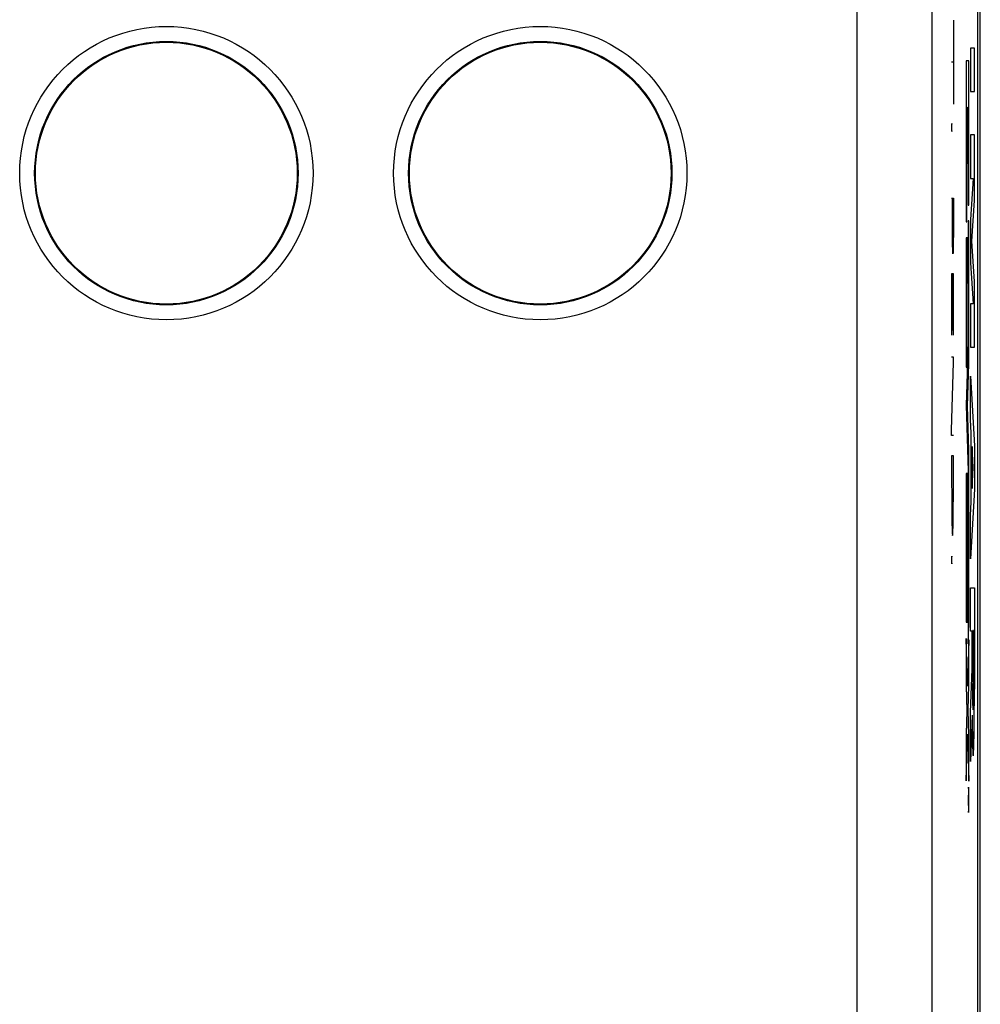
# Model space of a CAD drawing. Units: millimetres. Extents: x -34.4 to 33, y -24.4 to 24.6.
# Drawn here: x 20.2 to 33, y 0.5 to 13.7 of the extents above; entities that cross this region are included whole.
import ezdxf

# ---------------------------------------------------------------- set-up
doc = ezdxf.new("R2010")
doc.units = ezdxf.units.MM
doc.header["$LTSCALE"] = 16.335
doc.layers.get('0').update_dxf_attribs({"linetype": 'CONTINUOUS'})

msp = doc.modelspace()

# ---------------------------------------------------------------- linework, layer by layer
at = {"color": 0, "linetype": 'CONTINUOUS'}
for p, q in [((32.999, -18.043), (32.999, 18.252)), ((32.965, -17.596), (32.965, 17.805))]:
    msp.add_line(p, q, dxfattribs=at)
at = {"color": 9, "linetype": 'CONTINUOUS'}
for p, q in [((31.354, -2.673), (31.354, 17.194)), ((32.354, -3.981), (32.354, 17.194)), ((32.639, 13.65), (32.639, 12.527)), ((32.92, 13.276), (32.869, 13.276)), ((32.869, 13.276), (32.869, 12.696)), ((32.92, 12.696), (32.92, 13.276)), ((32.639, 13.089), (32.616, 13.089)), ((32.845, 13.105), (32.81, 13.104)), ((32.81, 13.104), (32.81, 10.953)), ((32.845, 11.178), (32.845, 13.105)), ((32.869, 12.696), (32.92, 12.696)), ((32.818, 12.483), (32.823, 12.483)), ((32.818, 10.953), (32.818, 12.483)), ((32.823, 12.483), (32.823, 11.74)), ((32.832, 12.489), (32.836, 12.489)), ((32.832, 11.74), (32.832, 12.489)), ((32.836, 12.489), (32.836, 11.178)), ((32.92, 12.116), (32.869, 12.116)), ((32.869, 12.116), (32.869, 11.535)), ((32.92, 11.239), (32.92, 12.116)), ((32.823, 11.74), (32.832, 11.74)), ((32.869, 11.535), (32.902, 11.535)), ((32.902, 11.535), (32.869, 10.987)), ((32.616, 11.269), (32.639, 11.269)), ((32.627, 10.853), (32.627, 11.269)), ((32.639, 11.269), (32.639, 10.853)), ((32.887, 10.697), (32.92, 11.239)), ((32.836, 11.178), (32.845, 11.178)), ((32.81, 10.953), (32.818, 10.953)), ((32.845, 10.969), (32.836, 10.967)), ((32.836, 10.967), (32.836, 9.356)), ((32.845, 9.055), (32.845, 10.969)), ((32.869, 10.987), (32.869, 10.407)), ((32.832, 10.741), (32.81, 10.741)), ((32.81, 10.741), (32.81, 9.012)), ((32.832, 10.138), (32.832, 10.741)), ((32.92, 10.156), (32.887, 10.697)), ((32.869, 10.407), (32.902, 9.859)), ((32.639, 10.26), (32.616, 10.26)), ((32.616, 10.26), (32.616, 9.438)), ((32.628, 10.26), (32.628, 9.501)), ((32.639, 9.438), (32.639, 10.26)), ((32.818, 10.138), (32.832, 10.138)), ((32.818, 9.012), (32.818, 10.138)), ((32.92, 9.279), (32.92, 10.156)), ((32.902, 9.859), (32.869, 9.859)), ((32.869, 9.859), (32.869, 9.279)), ((32.836, 9.356), (32.81, 8.503)), ((32.869, 9.279), (32.92, 9.279)), ((32.639, 9.147), (32.616, 9.147)), ((32.639, 9.074), (32.639, 9.147)), ((32.616, 8.169), (32.639, 9.074)), ((32.81, 9.012), (32.818, 9.012)), ((32.827, 8.488), (32.845, 9.055)), ((32.869, 8.892), (32.92, 7.961)), ((32.869, 8.312), (32.869, 8.892)), ((32.81, 8.503), (32.836, 7.62)), ((32.845, 7.904), (32.827, 8.488)), ((32.879, 8.129), (32.869, 8.312)), ((32.616, 8.097), (32.616, 8.169)), ((32.639, 8.097), (32.616, 8.097)), ((32.879, 7.213), (32.879, 8.129)), ((32.845, 5.6), (32.845, 7.904)), ((32.904, 7.671), (32.889, 7.952)), ((32.889, 7.952), (32.889, 7.39)), ((32.92, 7.961), (32.92, 7.381)), ((32.639, 7.826), (32.616, 7.826)), ((32.616, 7.826), (32.616, 7.41)), ((32.639, 7.41), (32.639, 7.826)), ((32.889, 7.39), (32.904, 7.671)), ((32.831, 7.591), (32.81, 7.59)), ((32.81, 7.59), (32.81, 5.604)), ((32.831, 5.604), (32.831, 7.591)), ((32.836, 7.62), (32.836, 5.315)), ((32.92, 7.381), (32.869, 6.45)), ((32.869, 7.03), (32.879, 7.213)), ((32.818, 6.992), (32.823, 6.992)), ((32.818, 6.222), (32.818, 6.992)), ((32.823, 6.992), (32.823, 6.222)), ((32.869, 6.45), (32.869, 7.03)), ((32.823, 6.222), (32.818, 6.222)), ((32.869, 6.063), (32.92, 6.063)), ((32.869, 5.483), (32.869, 6.063)), ((32.92, 6.063), (32.92, 4.705)), ((32.81, 5.604), (32.831, 5.604)), ((32.836, 5.315), (32.845, 5.6)), ((32.889, 5.483), (32.869, 5.483)), ((32.889, 4.977), (32.889, 5.483)), ((32.91, 5.491), (32.898, 5.491)), ((32.898, 5.491), (32.898, 4.785)), ((32.91, 4.785), (32.91, 5.491)), ((32.827, 4.747), (32.81, 5.383)), ((32.81, 5.383), (32.81, 4.751)), ((32.845, 5.365), (32.827, 4.747)), ((32.845, 4.759), (32.845, 5.365)), ((32.869, 4.395), (32.889, 4.977)), ((32.81, 4.751), (32.818, 4.419)), ((32.836, 4.43), (32.845, 4.759)), ((32.818, 4.419), (32.81, 4.11)), ((32.845, 4.084), (32.836, 4.43)), ((32.869, 3.742), (32.869, 4.395)), ((32.89, 4.36), (32.869, 3.742)), ((32.81, 4.11), (32.81, 3.48)), ((32.81, 3.48), (32.827, 4.106)), ((32.827, 4.106), (32.845, 3.478)), ((32.845, 3.478), (32.845, 4.084)), ((32.84, 3.292), (32.843, 3.292)), ((32.841, 3.191), (32.841, 3.292)), ((32.843, 3.292), (32.843, 3.191)), ((32.841, 3.232), (32.84, 3.15)), ((32.842, 3.15), (32.841, 3.191)), ((32.843, 3.191), (32.843, 3.15)), ((32.843, 3.15), (32.842, 3.15))]:
    msp.add_line(p, q, dxfattribs=at)
for centre, radius in [((22.115, 11.605), 1.961), ((27.115, 11.605), 1.961), ((22.115, 11.605), 1.761), ((27.115, 11.605), 1.761)]:
    msp.add_circle(centre, radius, dxfattribs=at)
at = {"color": 0, "linetype": 'CONTINUOUS'}
for centre in [(22.115, 11.605), (27.115, 11.605)]:
    msp.add_circle(centre, 1.75, dxfattribs=at)
at = {"color": 9, "linetype": 'CONTINUOUS'}
for points, knots in [([(32.617, 12.267, 7.698), (32.617, 12.267, 7.701), (32.617, 12.267, 7.707), (32.617, 12.264, 7.713), (32.616, 12.262, 7.723), (32.616, 12.252, 7.736), (32.616, 12.236, 7.747), (32.616, 12.215, 7.751), (32.616, 12.195, 7.747), (32.616, 12.177, 7.736), (32.616, 12.168, 7.723), (32.617, 12.166, 7.713), (32.617, 12.163, 7.707), (32.617, 12.163, 7.701), (32.617, 12.163, 7.698)], [0, 0, 0, 0, 0.0625, 0.09375, 0.125, 0.25, 0.375, 0.5, 0.625, 0.75, 0.875, 0.90625, 0.9375, 1, 1, 1, 1]), ([(32.617, 12.163, 7.698), (32.617, 12.163, 7.695), (32.617, 12.163, 7.689), (32.617, 12.165, 7.683), (32.617, 12.168, 7.673), (32.618, 12.177, 7.66), (32.618, 12.194, 7.649), (32.618, 12.215, 7.645), (32.618, 12.235, 7.649), (32.618, 12.253, 7.66), (32.617, 12.262, 7.673), (32.617, 12.264, 7.683), (32.617, 12.267, 7.689), (32.617, 12.267, 7.695), (32.617, 12.267, 7.698)], [0, 0, 0, 0, 0.0625, 0.09375, 0.125, 0.25, 0.375, 0.5, 0.625, 0.75, 0.875, 0.90625, 0.9375, 1, 1, 1, 1]), ([(32.617, 6.485, 7.698), (32.617, 6.484, 7.701), (32.617, 6.484, 7.707), (32.617, 6.482, 7.713), (32.616, 6.479, 7.723), (32.616, 6.47, 7.736), (32.616, 6.453, 7.747), (32.616, 6.432, 7.751), (32.616, 6.412, 7.747), (32.616, 6.395, 7.736), (32.616, 6.386, 7.723), (32.617, 6.383, 7.713), (32.617, 6.381, 7.707), (32.617, 6.381, 7.701), (32.617, 6.381, 7.698)], [0, 0, 0, 0, 0.0625, 0.09375, 0.125, 0.25, 0.375, 0.5, 0.625, 0.75, 0.875, 0.90625, 0.9375, 1, 1, 1, 1]), ([(32.617, 6.381, 7.698), (32.617, 6.381, 7.695), (32.617, 6.381, 7.689), (32.617, 6.383, 7.683), (32.617, 6.386, 7.673), (32.618, 6.395, 7.66), (32.618, 6.412, 7.649), (32.618, 6.433, 7.645), (32.618, 6.453, 7.649), (32.618, 6.47, 7.66), (32.617, 6.479, 7.673), (32.617, 6.482, 7.683), (32.617, 6.484, 7.689), (32.617, 6.484, 7.695), (32.617, 6.485, 7.698)], [0, 0, 0, 0, 0.0625, 0.09375, 0.125, 0.25, 0.375, 0.5, 0.625, 0.75, 0.875, 0.90625, 0.9375, 1, 1, 1, 1]), ([(32.842, 3.397, -5.18), (32.841, 3.397, -5.158), (32.84, 3.388, -5.113), (32.839, 3.35, -5.057), (32.839, 3.293, -5.019), (32.839, 3.227, -5.006), (32.839, 3.161, -5.019), (32.839, 3.104, -5.057), (32.84, 3.067, -5.113), (32.841, 3.057, -5.158), (32.842, 3.057, -5.18)], [0, 0, 0, 0, 0.125313, 0.250822, 0.375222, 0.5, 0.624778, 0.749178, 0.874687, 1, 1, 1, 1]), ([(32.842, 3.057, -5.18), (32.842, 3.057, -5.202), (32.843, 3.067, -5.247), (32.844, 3.104, -5.304), (32.844, 3.161, -5.341), (32.845, 3.227, -5.354), (32.844, 3.293, -5.341), (32.844, 3.35, -5.304), (32.843, 3.388, -5.247), (32.842, 3.397, -5.202), (32.842, 3.397, -5.18)], [0, 0, 0, 0, 0.125313, 0.250822, 0.375222, 0.5, 0.624778, 0.749178, 0.874687, 1, 1, 1, 1])]:
    msp.add_open_spline(points, degree=3, knots=knots, dxfattribs=at)
for points in [[(32.639, 10.853, 6.45), (32.639, 10.81, 6.45), (32.638, 10.725, 6.467), (32.637, 10.617, 6.54), (32.635, 10.544, 6.648), (32.633, 10.519, 6.775), (32.631, 10.544, 6.903), (32.629, 10.617, 7.011), (32.628, 10.725, 7.083), (32.627, 10.81, 7.1), (32.627, 10.853, 7.1)], [(32.616, 7.41, 7.75), (32.616, 7.325, 7.75), (32.617, 7.155, 7.716), (32.619, 6.939, 7.572), (32.623, 6.794, 7.355), (32.627, 6.743, 7.1), (32.632, 6.794, 6.845), (32.636, 6.939, 6.629), (32.638, 7.155, 6.484), (32.639, 7.325, 6.45), (32.639, 7.41, 6.45)], [(32.91, 4.785, -9.113), (32.91, 4.739, -9.113), (32.91, 4.647, -9.095), (32.909, 4.529, -9.016), (32.907, 4.451, -8.899), (32.904, 4.423, -8.76), (32.902, 4.451, -8.622), (32.9, 4.529, -8.504), (32.898, 4.647, -8.426), (32.898, 4.739, -8.407), (32.898, 4.785, -8.407)], [(32.89, 4.36, -7.941), (32.89, 4.327, -7.954), (32.891, 4.263, -7.986), (32.892, 4.174, -8.044), (32.893, 4.093, -8.112), (32.894, 4.02, -8.189), (32.896, 3.957, -8.275), (32.897, 3.905, -8.367), (32.899, 3.864, -8.465), (32.901, 3.834, -8.567), (32.903, 3.818, -8.672), (32.904, 3.814, -8.778), (32.906, 3.822, -8.884), (32.908, 3.843, -8.988), (32.91, 3.876, -9.089), (32.912, 3.921, -9.185), (32.913, 3.978, -9.276), (32.915, 4.044, -9.358), (32.916, 4.12, -9.433), (32.917, 4.204, -9.498), (32.918, 4.295, -9.552), (32.919, 4.393, -9.595), (32.919, 4.494, -9.626), (32.92, 4.599, -9.645), (32.92, 4.669, -9.649), (32.92, 4.705, -9.649)]]:
    msp.add_open_spline(points, degree=3, dxfattribs=at)

doc.saveas('drawing.dxf')
